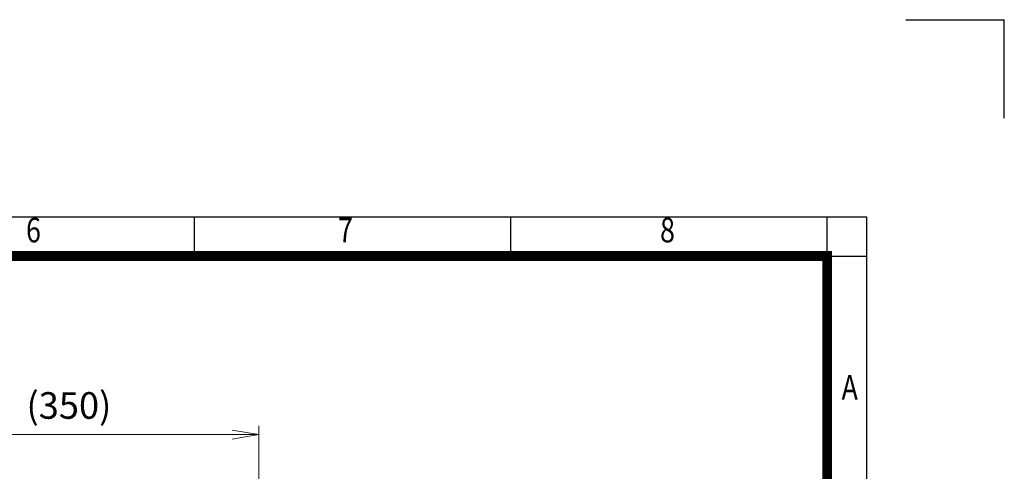
# Model space of a CAD drawing. Units: millimetres. Extents: x 0 to 2673, y 0 to 1890.
# Drawn here: x 1773 to 2673, y 1477 to 1890 of the extents above; entities that cross this region are included whole.
import ezdxf
from ezdxf.enums import TextEntityAlignment as Align

# ---------------------------------------------------------------- set-up
doc = ezdxf.new("R2010")
doc.units = ezdxf.units.MM
doc.header["$LTSCALE"] = 90
doc.layers.get('0').update_dxf_attribs({"linetype": 'CONTINUOUS', "lineweight": 30})
doc.layers.get('DEFPOINTS').update_dxf_attribs({"linetype": 'CONTINUOUS'})
doc.layers.add('DIMENSION LINE', color=2, linetype='CONTINUOUS', lineweight=13)
doc.styles.add('ROMANS', font='romans.shx', dxfattribs={"width": 0.7, "height": 3.5, "bigfont": 'whgtxt.shx'})
doc.styles.get("Standard").update_dxf_attribs({"font": 'romans.shx', "width": 0.8, "bigfont": 'whgtxt.shx'})
doc.dimstyles.get("Standard").update_dxf_attribs({"dimscale": 8.1, "dimtxt": 3, "dimasz": 3, "dimexe": 1, "dimexo": 1, "dimgap": 1, "dimtad": 1, "dimdec": 1, "dimzin": 9, "dimdsep": 46, "dimtxsty": 'Standard', "dimblk": 'OPEN', "dimcen": 0, "dimclrd": 2, "dimclre": 2, "dimclrt": 7, "dimadec": 1, "dimazin": 2, "dimtfac": 1, "dimtdec": 1, "dimtmove": 0, "dimatfit": 3, "dimldrblk": 'OPEN', "dimfxl": 0, "dimtolj": 1, "dimtzin": 0, "dimlwd": 9, "dimlwe": 9, "dimarcsym": 0})

# ---------------------------------------------------------------- blocks, each defined once
blk = doc.blocks.new('HS_A4양식_S_L(210X297MM)')
at = {"color": 0}
for p, q in [((18, 190), (283, 190)), ((283, 190), (283, 14))]:
    blk.add_line(p, q, dxfattribs=at)
for p, q in [((214.75, 186), (214.75, 190)), ((246.88, 186), (246.88, 190)), ((279, 186.04), (279, 190)), ((279, 186.04), (279, 14)), ((18, 186), (283, 186))]:
    blk.add_line(p, q)
at = {"color": 3, "const_width": 1}
blk.add_lwpolyline([(22, 18), (279, 18), (279, 186), (22, 186), (22, 17.5)], dxfattribs=at)
at = {"style": 'ROMANS', "width": 0.8}
for s, p in [('6', (198.39, 188.32)), ('7', (230.08, 188.32)), ('8', (262.79, 188.32)), ('A', (281.3, 172.34))]:
    blk.add_text(s, height=2.5, dxfattribs=at).set_placement(p, align=Align.MIDDLE)
blk = doc.blocks.new('_Open')
at = {"color": 0, "linetype": 'ByBlock', "lineweight": -2}
for p, q in [((-1, 0.167), (0, 0)), ((-1, -0.167), (0, 0)), ((0, 0), (-1, 0))]:
    blk.add_line(p, q, dxfattribs=at)
blk = doc.blocks.new('*D24')
at = {"layer": 'DEFPOINTS', "color": 0, "transparency": 16777216}
for p in [(1991.4, 1510.87), (1991.4, 1399.27), (1644.4, 1118.37)]:
    blk.add_point(p, dxfattribs=at)
at = {"layer": 'DIMENSION LINE', "color": 2, "lineweight": 9, "transparency": 16777216}
for p, q in [((1644.4, 1126.47), (1644.4, 1518.97)), ((1991.4, 1407.37), (1991.4, 1518.97)), ((1668.7, 1510.87), (1967.1, 1510.87))]:
    blk.add_line(p, q, dxfattribs=at)
at = {"layer": 'DIMENSION LINE', "color": 2, "lineweight": 9, "transparency": 16777216, "xscale": 24.3, "yscale": 24.3, "zscale": 24.3, "rotation": 180}
blk.add_blockref('_Open', (1644.4, 1510.87), dxfattribs=at)
at = {"layer": 'DIMENSION LINE', "color": 2, "lineweight": 9, "transparency": 16777216, "xscale": 24.3, "yscale": 24.3, "zscale": 24.3}
blk.add_blockref('_Open', (1991.4, 1510.87), dxfattribs=at)
at = {"layer": 'DIMENSION LINE', "color": 7, "transparency": 16777216, "insert": (1817.9, 1537.49), "char_height": 24.3, "attachment_point": 5, "bg_fill": 3, "box_fill_scale": 1.1, "bg_fill_color": 256, "bg_fill_true_color": 13158600, "bg_fill_transparency": 0}
blk.add_mtext('\\A1;(350)', dxfattribs=at)

msp = doc.modelspace()

# ---------------------------------------------------------------- linework, layer by layer
for p in [(2583, 1890), (2673, 1800)]:
    msp.add_line(p, (2673, 1890))

# ---------------------------------------------------------------- block references
at = {"xscale": 9, "yscale": 9, "zscale": 9}
msp.add_blockref('HS_A4양식_S_L(210X297MM)', (0, 0), dxfattribs=at)

# ---------------------------------------------------------------- next in the draw order: dimensions: what is measured, and where the dimension line sits
at = {"layer": 'DIMENSION LINE'}
dim = msp.add_linear_dim(base=(1991.4, 1510.87), p1=(1644.4, 1118.37), p2=(1991.4, 1399.27), text='(350)', dimstyle='Standard', override={"dimtol": 0, "dimlim": 0, "dimtp": 0, "dimtm": 0, "dimtfac": 0.55, "dimtdec": 3, "dimtmove": 0, "dimtolj": 1, "dimtzin": 0}, dxfattribs=at)
dim.commit()
dim.dimension.update_dxf_attribs({"geometry": '*D24', "text_midpoint": (1817.9, 1510.87), "dimtype": 160})

doc.saveas('drawing.dxf')
